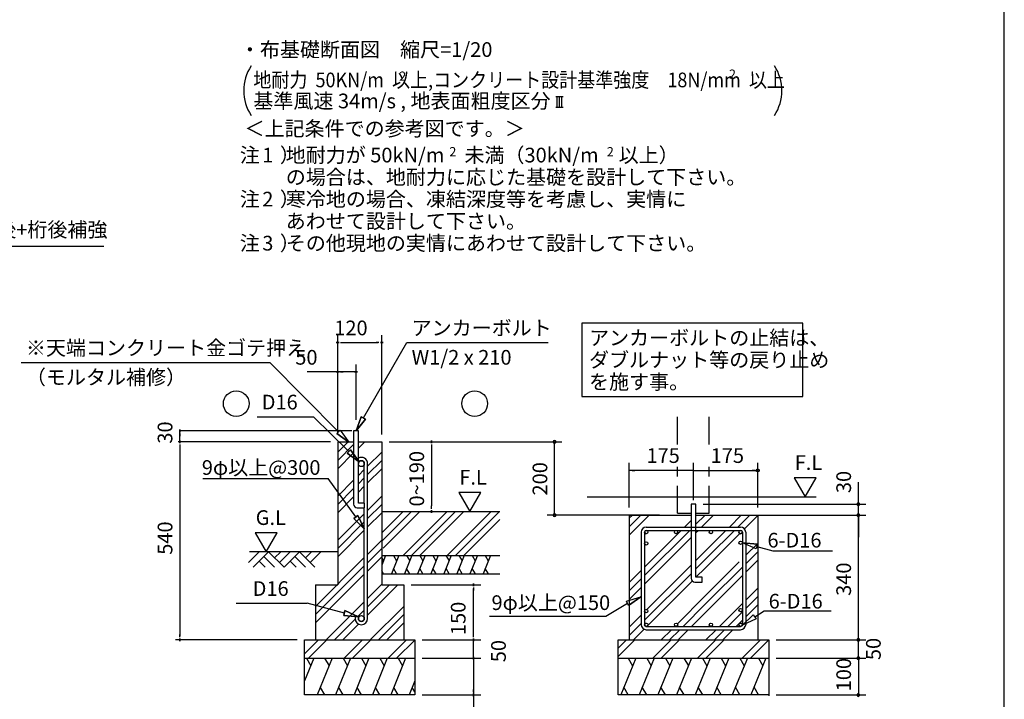
# Model space of a CAD drawing. Extents: x 868 to 32764, y 362 to 22484.
# Drawn here: x 22031 to 32764, y 4114 to 11520 of the extents above; entities that cross this region are included whole.
import ezdxf
from ezdxf.enums import TextEntityAlignment as Align

# ---------------------------------------------------------------- set-up
doc = ezdxf.new("R2010")
doc.units = 0
doc.header["$LTSCALE"] = 80
doc.header["$MEASUREMENT"] = 0
doc.linetypes.add('DASHED3', pattern=[5, 3.75, -1.25])
doc.layers.get('0').update_dxf_attribs({"linetype": 'CONTINUOUS'})
for name, color, linetype in [('0-0', 7, 'CONTINUOUS'), ('0-6', 7, 'CONTINUOUS'), ('0-F', 7, 'CONTINUOUS'), ('2-0', 7, 'CONTINUOUS'), ('2-2', 7, 'CONTINUOUS'), ('3-0', 7, 'CONTINUOUS'), ('HIKIDASHI', 6, 'CONTINUOUS'), ('WAKUSEN-01', 50, 'CONTINUOUS')]:
    doc.layers.add(name, color=color, linetype=linetype)
doc.styles.add('01', font='ROMANS', dxfattribs={"height": 3, "bigfont": 'BIGFONT'})
doc.styles.get("Standard").update_dxf_attribs({"font": 'txt', "bigfont": 'BIGFONT'})

msp = doc.modelspace()

# ---------------------------------------------------------------- linework, layer by layer
at = {"color": 0, "linetype": 'ByBlock'}
for centre, start, end in [((27862, 6921), 90, 270), ((27862, 6921), 270, 90), ((31173, 6241), 90, 270), ((31173, 6241), 270, 90), ((27862, 6121), 90, 270), ((27862, 6121), 270, 90), ((31173, 6121), 90, 270), ((31173, 6121), 90, 270), ((31173, 6121), 270, 90), ((31173, 6121), 270, 90), ((31173, 4761), 90, 270), ((31173, 4761), 90, 270), ((31173, 4761), 270, 90), ((31173, 4761), 270, 90), ((31173, 4561), 90, 270), ((31173, 4561), 90, 270), ((31173, 4561), 270, 90), ((31173, 4561), 270, 90), ((31173, 4161), 90, 270), ((31173, 4161), 270, 90)]:
    msp.add_arc(centre, 15, start, end, dxfattribs=at)
at = {"layer": '0-0', "color": 6, "linetype": 'DASHED3'}
for p, q in [((29203, 6892), (29203, 7233)), ((29548, 6892), (29548, 7233)), ((29203, 6142), (29203, 6649)), ((29548, 6142), (29548, 6649)), ((29203, 6142), (29349, 6142)), ((29402, 6142), (29548, 6142))]:
    msp.add_line(p, q, dxfattribs=at)
at = {"layer": '0-0', "color": 4, "linetype": 'Continuous'}
for p, q in [((28676, 6203), (28676, 6690)), ((29376, 6284), (29376, 6690)), ((30076, 6203), (30076, 6690)), ((29376, 6608), (28676, 6608)), ((28706, 6608), (28737, 6608)), ((29345, 6608), (29315, 6608)), ((29376, 6608), (30076, 6608)), ((30045, 6608), (30015, 6608)), ((30060, 6609), (30060, 6610)), ((30060, 6610), (30060, 6610)), ((30060, 6610), (30061, 6610)), ((30060, 6608), (30060, 6609)), ((30060, 6609), (30060, 6609)), ((30060, 6607), (30060, 6608)), ((30060, 6608), (30060, 6608)), ((30060, 6608), (30060, 6608)), ((30061, 6607), (30060, 6607)), ((30060, 6607), (30060, 6607)), ((30061, 6613), (30061, 6614)), ((30061, 6614), (30061, 6614)), ((30061, 6614), (30062, 6614)), ((30061, 6612), (30061, 6613)), ((30061, 6613), (30061, 6613)), ((30061, 6611), (30061, 6612)), ((30061, 6612), (30061, 6612)), ((30061, 6612), (30061, 6612)), ((30061, 6610), (30061, 6611)), ((30061, 6611), (30061, 6611)), ((30061, 6611), (30061, 6611)), ((30061, 6606), (30061, 6607)), ((30061, 6605), (30061, 6606)), ((30061, 6606), (30061, 6606)), ((30061, 6604), (30061, 6605)), ((30061, 6605), (30061, 6605)), ((30061, 6605), (30061, 6605)), ((30061, 6603), (30061, 6604)), ((30061, 6604), (30061, 6604)), ((30061, 6604), (30061, 6604)), ((30062, 6603), (30061, 6603)), ((30061, 6603), (30061, 6603)), ((30062, 6615), (30062, 6616)), ((30062, 6616), (30063, 6616)), ((30062, 6614), (30062, 6615)), ((30062, 6615), (30062, 6615)), ((30062, 6615), (30062, 6615)), ((30062, 6615), (30062, 6615)), ((30062, 6602), (30062, 6603)), ((30062, 6601), (30062, 6602)), ((30062, 6602), (30062, 6602)), ((30063, 6601), (30062, 6601)), ((30062, 6601), (30062, 6601)), ((30062, 6601), (30062, 6601)), ((30063, 6617), (30064, 6618)), ((30063, 6616), (30063, 6617)), ((30063, 6617), (30063, 6617)), ((30063, 6617), (30063, 6617)), ((30063, 6617), (30063, 6617)), ((30063, 6600), (30063, 6601)), ((30063, 6599), (30063, 6600)), ((30063, 6600), (30063, 6600)), ((30063, 6600), (30063, 6600)), ((30064, 6599), (30063, 6599)), ((30064, 6618), (30064, 6619)), ((30064, 6619), (30065, 6619)), ((30064, 6618), (30064, 6618)), ((30064, 6618), (30064, 6618)), ((30064, 6598), (30064, 6599)), ((30064, 6599), (30064, 6599)), ((30065, 6598), (30064, 6598)), ((30064, 6598), (30064, 6598)), ((30065, 6619), (30065, 6620)), ((30065, 6620), (30066, 6620)), ((30065, 6619), (30065, 6619)), ((30065, 6619), (30065, 6619)), ((30065, 6597), (30065, 6598)), ((30065, 6598), (30065, 6598)), ((30066, 6597), (30065, 6597)), ((30065, 6597), (30065, 6597)), ((30066, 6620), (30067, 6621)), ((30066, 6620), (30066, 6620)), ((30066, 6620), (30066, 6620)), ((30066, 6596), (30066, 6597)), ((30066, 6597), (30066, 6597)), ((30067, 6596), (30066, 6596)), ((30067, 6621), (30067, 6621)), ((30067, 6621), (30067, 6621)), ((30067, 6621), (30068, 6621)), ((30068, 6596), (30067, 6596)), ((30067, 6596), (30067, 6596)), ((30067, 6596), (30067, 6596)), ((30068, 6621), (30068, 6622)), ((30068, 6622), (30068, 6622)), ((30068, 6622), (30069, 6622)), ((30068, 6621), (30068, 6621)), ((30068, 6595), (30068, 6596)), ((30069, 6595), (30068, 6595)), ((30068, 6595), (30068, 6595)), ((30068, 6595), (30068, 6595)), ((30069, 6622), (30069, 6622)), ((30069, 6622), (30069, 6622)), ((30069, 6622), (30070, 6622)), ((30069, 6594), (30069, 6595)), ((30069, 6595), (30069, 6595)), ((30070, 6594), (30069, 6594)), ((30070, 6622), (30070, 6623)), ((30070, 6623), (30071, 6623)), ((30071, 6594), (30070, 6594)), ((30070, 6594), (30070, 6594)), ((30071, 6623), (30071, 6623)), ((30071, 6623), (30071, 6623)), ((30071, 6623), (30072, 6623)), ((30072, 6594), (30071, 6594)), ((30071, 6594), (30071, 6594)), ((30071, 6594), (30071, 6594)), ((30072, 6623), (30072, 6623)), ((30072, 6623), (30072, 6623)), ((30072, 6623), (30073, 6623)), ((30073, 6593), (30072, 6594)), ((30072, 6594), (30072, 6594)), ((30072, 6594), (30072, 6594)), ((30073, 6623), (30073, 6623)), ((30073, 6623), (30073, 6623)), ((30073, 6623), (30074, 6623)), ((30074, 6593), (30073, 6593)), ((30073, 6593), (30073, 6593)), ((30073, 6593), (30073, 6593)), ((30074, 6623), (30074, 6624)), ((30074, 6624), (30075, 6624)), ((30075, 6593), (30074, 6593)), ((30074, 6593), (30074, 6593)), ((30075, 6624), (30075, 6624)), ((30075, 6624), (30075, 6624)), ((30075, 6624), (30076, 6624)), ((30076, 6593), (30075, 6593)), ((30075, 6593), (30075, 6593)), ((30075, 6593), (30075, 6593)), ((30076, 6624), (30076, 6624)), ((30076, 6624), (30076, 6624)), ((30076, 6624), (30077, 6624)), ((30077, 6593), (30076, 6593)), ((30076, 6593), (30076, 6593)), ((30076, 6593), (30076, 6593)), ((30077, 6624), (30077, 6624)), ((30077, 6624), (30078, 6623)), ((30078, 6593), (30077, 6593)), ((30077, 6593), (30077, 6593)), ((30078, 6623), (30078, 6623)), ((30078, 6623), (30078, 6623)), ((30078, 6623), (30079, 6623)), ((30079, 6593), (30078, 6593)), ((30078, 6593), (30078, 6593)), ((30078, 6593), (30078, 6593)), ((30079, 6623), (30079, 6623)), ((30079, 6623), (30079, 6623)), ((30079, 6623), (30080, 6623)), ((30080, 6594), (30079, 6594)), ((30079, 6594), (30079, 6594)), ((30079, 6594), (30079, 6593)), ((30080, 6623), (30080, 6623)), ((30080, 6623), (30080, 6623)), ((30080, 6623), (30081, 6623)), ((30081, 6594), (30080, 6594)), ((30080, 6594), (30080, 6594)), ((30080, 6594), (30080, 6594)), ((30081, 6623), (30081, 6623)), ((30081, 6623), (30081, 6622)), ((30081, 6622), (30082, 6622)), ((30082, 6594), (30081, 6594)), ((30081, 6594), (30081, 6594)), ((30081, 6594), (30081, 6594)), ((30082, 6622), (30082, 6622)), ((30082, 6622), (30082, 6622)), ((30082, 6622), (30083, 6622)), ((30083, 6595), (30082, 6595)), ((30082, 6595), (30082, 6595)), ((30082, 6595), (30082, 6594)), ((30083, 6622), (30083, 6622)), ((30083, 6622), (30083, 6621)), ((30083, 6621), (30084, 6621)), ((30084, 6596), (30083, 6595)), ((30083, 6595), (30083, 6595)), ((30083, 6595), (30083, 6595)), ((30084, 6621), (30084, 6621)), ((30084, 6621), (30084, 6621)), ((30084, 6621), (30085, 6621)), ((30085, 6596), (30084, 6596)), ((30084, 6596), (30084, 6596)), ((30084, 6596), (30084, 6596)), ((30085, 6621), (30085, 6620)), ((30085, 6620), (30085, 6620)), ((30085, 6620), (30086, 6620)), ((30086, 6597), (30085, 6597)), ((30085, 6597), (30085, 6596)), ((30085, 6596), (30085, 6596)), ((30086, 6620), (30086, 6620)), ((30086, 6620), (30086, 6619)), ((30086, 6619), (30086, 6619)), ((30086, 6619), (30087, 6619)), ((30087, 6598), (30086, 6598)), ((30086, 6598), (30086, 6597)), ((30086, 6597), (30086, 6597)), ((30086, 6597), (30086, 6597)), ((30087, 6619), (30087, 6619)), ((30087, 6619), (30087, 6618)), ((30087, 6618), (30087, 6618)), ((30087, 6618), (30088, 6618)), ((30088, 6599), (30087, 6599)), ((30087, 6599), (30087, 6598)), ((30087, 6598), (30087, 6598)), ((30087, 6598), (30087, 6598)), ((30088, 6618), (30088, 6617)), ((30088, 6617), (30088, 6617)), ((30088, 6617), (30088, 6617)), ((30088, 6617), (30089, 6617)), ((30089, 6600), (30088, 6600)), ((30088, 6600), (30088, 6600)), ((30088, 6600), (30088, 6599)), ((30088, 6599), (30088, 6599)), ((30089, 6617), (30089, 6616)), ((30089, 6616), (30089, 6616)), ((30089, 6616), (30089, 6615)), ((30089, 6615), (30089, 6615)), ((30089, 6615), (30089, 6615)), ((30089, 6615), (30090, 6615)), ((30090, 6602), (30089, 6602)), ((30089, 6602), (30089, 6601)), ((30089, 6601), (30089, 6601)), ((30089, 6601), (30089, 6601)), ((30089, 6601), (30089, 6601)), ((30089, 6601), (30089, 6600)), ((30090, 6615), (30090, 6614)), ((30090, 6614), (30090, 6614)), ((30090, 6614), (30090, 6614)), ((30090, 6614), (30090, 6613)), ((30090, 6613), (30090, 6613)), ((30090, 6613), (30090, 6612)), ((30090, 6612), (30090, 6612)), ((30090, 6612), (30090, 6612)), ((30090, 6612), (30091, 6611)), ((30091, 6605), (30090, 6605)), ((30090, 6605), (30090, 6605)), ((30090, 6605), (30090, 6604)), ((30090, 6604), (30090, 6604)), ((30090, 6604), (30090, 6604)), ((30090, 6604), (30090, 6603)), ((30090, 6603), (30090, 6603)), ((30090, 6603), (30090, 6603)), ((30090, 6603), (30090, 6602)), ((30091, 6611), (30091, 6611)), ((30091, 6611), (30091, 6611)), ((30091, 6611), (30091, 6610)), ((30091, 6610), (30091, 6610)), ((30091, 6610), (30091, 6610)), ((30091, 6610), (30091, 6609)), ((30091, 6609), (30091, 6609)), ((30091, 6609), (30091, 6608)), ((30091, 6608), (30091, 6608)), ((30091, 6608), (30091, 6608)), ((30091, 6608), (30091, 6607)), ((30091, 6607), (30091, 6607)), ((30091, 6607), (30091, 6607)), ((30091, 6607), (30091, 6606)), ((30091, 6606), (30091, 6606)), ((30091, 6606), (30091, 6605))]:
    msp.add_line(p, q, dxfattribs=at)
at = {"layer": '0-0', "color": 3, "linetype": 'Continuous'}
msp.add_line((28216, 6321), (30713, 6321), dxfattribs=at)
at = {"layer": '0-0', "color": 6, "linetype": 'Continuous'}
for p, q in [((29349, 6241), (29349, 5432)), ((29402, 6241), (29349, 6241)), ((29402, 5444), (29402, 6241)), ((28676, 6121), (28676, 4761)), ((28676, 6121), (29349, 6121)), ((28676, 5995), (28802, 6121)), ((28676, 6087), (28710, 6121)), ((28676, 5903), (28894, 6121)), ((29402, 6121), (29619, 6121)), ((29402, 6121), (30076, 6121)), ((29402, 6022), (29502, 6121)), ((29402, 6113), (29410, 6121)), ((29463, 5991), (29594, 6121)), ((29767, 5991), (29897, 6121)), ((29858, 5991), (29989, 6121)), ((30076, 6121), (30076, 4761)), ((29277, 5991), (29349, 6064)), ((29932, 5972), (30076, 6116)), ((28806, 5936), (28806, 4927)), ((28843, 5462), (29335, 5955)), ((28843, 5554), (29243, 5955)), ((28843, 5936), (28843, 4927)), ((28861, 5991), (29890, 5991)), ((28861, 5955), (29890, 5955)), ((29402, 5930), (29427, 5955)), ((29540, 5764), (29730, 5955)), ((29540, 5673), (29822, 5955)), ((29540, 5581), (29880, 5921)), ((29909, 5936), (29909, 4927)), ((29945, 5936), (29945, 4927)), ((28843, 5370), (29349, 5877)), ((30059, 5753), (29909, 5820)), ((29909, 5820), (30072, 5805)), ((30072, 5805), (29909, 5820)), ((30059, 5753), (29909, 5820)), ((29945, 5683), (30076, 5813)), ((30072, 5805), (30059, 5753)), ((29402, 5626), (29504, 5728)), ((29504, 5728), (29540, 5764)), ((29945, 5591), (30076, 5721)), ((30066, 5779), (30240, 5733)), ((30240, 5733), (30892, 5733)), ((29402, 5535), (29504, 5636)), ((29504, 5636), (29540, 5673)), ((29540, 5278), (29874, 5611)), ((29945, 5499), (30076, 5630)), ((28676, 5387), (28806, 5517)), ((28843, 4975), (29349, 5482)), ((28868, 5092), (29349, 5574)), ((29403, 5444), (29504, 5544)), ((29504, 5544), (29540, 5581)), ((29540, 5186), (29909, 5554)), ((28676, 5295), (28806, 5426)), ((28868, 4909), (29362, 5402)), ((29390, 5391), (29471, 5391)), ((29471, 5444), (29402, 5444)), ((29471, 5391), (29471, 5444)), ((29540, 5094), (29909, 5463)), ((28676, 5203), (28806, 5334)), ((29504, 5241), (29540, 5278)), ((29945, 5196), (30076, 5326)), ((28419, 5020), (28655, 5161)), ((28644, 5185), (28802, 5230)), ((28644, 5185), (28802, 5230)), ((28667, 5136), (28644, 5185)), ((28802, 5230), (28667, 5136)), ((28667, 5136), (28802, 5230)), ((29200, 4938), (29504, 5241)), ((29504, 5149), (29540, 5186)), ((29658, 4909), (29909, 5159)), ((29945, 5104), (30076, 5234)), ((28843, 5067), (28844, 5069)), ((29263, 4909), (29504, 5149)), ((29439, 4992), (29504, 5057)), ((29504, 5057), (29540, 5094)), ((29750, 4909), (29909, 5067)), ((29945, 5012), (30076, 5143)), ((30044, 5013), (30146, 5079)), ((30146, 5079), (30877, 5079)), ((27151, 5020), (28419, 5020)), ((28676, 4900), (28806, 5031)), ((28676, 4808), (28806, 4939)), ((29355, 4909), (29405, 4959)), ((29405, 4959), (29439, 4992)), ((29842, 4909), (29909, 4976)), ((29909, 4922), (30028, 5036)), ((30028, 5036), (29909, 4922)), ((30059, 4991), (29909, 4922)), ((30059, 4991), (29909, 4922)), ((30028, 5036), (30059, 4991)), ((28721, 4761), (28837, 4878)), ((28861, 4909), (29890, 4909)), ((28861, 4872), (29890, 4872)), ((29024, 4761), (29135, 4872)), ((29116, 4761), (29227, 4872)), ((29208, 4761), (29318, 4872)), ((29511, 4761), (29622, 4872)), ((29603, 4761), (29714, 4872)), ((29695, 4761), (29805, 4872)), ((28554, 4761), (30197, 4761)), ((28554, 4579), (28737, 4761)), ((28554, 4671), (28645, 4761)), ((28554, 4161), (28554, 4761)), ((28929, 4559), (29132, 4761)), ((29021, 4559), (29224, 4761)), ((29416, 4559), (29619, 4761)), ((29508, 4559), (29710, 4761)), ((29903, 4559), (30106, 4761)), ((29994, 4559), (30197, 4761)), ((30197, 4761), (30197, 4153)), ((28554, 4561), (30197, 4561)), ((30197, 4161), (28554, 4161))]:
    msp.add_line(p, q, dxfattribs=at)
at = {"layer": '0-0', "color": 2, "linetype": 'Continuous'}
for p, q in [((28746, 4561), (28582, 4161)), ((28663, 4561), (28712, 4477)), ((28948, 4561), (28784, 4161)), ((28866, 4561), (28915, 4477)), ((29151, 4561), (28987, 4161)), ((29069, 4561), (29117, 4477)), ((29354, 4561), (29190, 4161)), ((29272, 4561), (29320, 4477)), ((29557, 4561), (29393, 4161)), ((29475, 4561), (29523, 4477)), ((29760, 4561), (29596, 4161)), ((29677, 4561), (29726, 4477)), ((29963, 4561), (29799, 4161)), ((29880, 4561), (29929, 4477)), ((30166, 4561), (30002, 4161)), ((30083, 4561), (30132, 4477)), ((28664, 4161), (28616, 4246)), ((28867, 4161), (28818, 4246)), ((29070, 4161), (29021, 4246)), ((29273, 4161), (29224, 4246)), ((29476, 4161), (29427, 4246)), ((29679, 4161), (29630, 4246)), ((29881, 4161), (29833, 4246)), ((30084, 4161), (30036, 4246))]:
    msp.add_line(p, q, dxfattribs=at)
at = {"layer": '0-0', "color": 6, "linetype": 'Continuous'}
for centre in [(28861, 5936), (29186, 5936), (29566, 5936), (29890, 5936), (28861, 5813), (29890, 5820), (28861, 5076), (29890, 5086), (28861, 4927), (29186, 4927), (29566, 4927), (29890, 4927)]:
    msp.add_circle(centre, 18.3, dxfattribs=at)
for centre, radius, start, end in [((28861, 5936), 54.8, 90, 180), ((28861, 5936), 18.3, 90, 270), ((29890, 5936), 54.8, 0, 90), ((29890, 5936), 18.3, 270, 90), ((29390, 5432), 40.6, 180, 270), ((28861, 4927), 18.3, 90, 270), ((29890, 4927), 18.3, 270, 90), ((28861, 4927), 54.8, 180, 270), ((29890, 4927), 54.8, 270, 0)]:
    msp.add_arc(centre, radius, start, end, dxfattribs=at)
at = {"layer": '0-6', "color": 6, "linetype": 'Continuous'}
for p, q in [((21609, 9052), (22948, 9052)), ((22046, 7784), (24757, 7784))]:
    msp.add_line(p, q, dxfattribs=at)
at = {"layer": '0-F', "color": 4, "linetype": 'Continuous'}
for p, q in [((25497, 7001), (25497, 8081)), ((25977, 7001), (25977, 8081)), ((25512, 8001), (25482, 8001)), ((25482, 8001), (25512, 8001)), ((25527, 8001), (25557, 8001)), ((25537, 8001), (25937, 8001)), ((25947, 8001), (25917, 8001)), ((25962, 8001), (25992, 8001)), ((25992, 8001), (25962, 8001)), ((25497, 7001), (25497, 7761)), ((25697, 7161), (25697, 7761)), ((25497, 7681), (25165, 7681)), ((25512, 7681), (25482, 7681)), ((25482, 7681), (25512, 7681)), ((25697, 7681), (25497, 7681)), ((25527, 7681), (25557, 7681)), ((25667, 7681), (25637, 7681)), ((25682, 7681), (25712, 7681)), ((25712, 7681), (25682, 7681)), ((25651, 7041), (23769, 7041)), ((23775, 7026), (23775, 7056)), ((23775, 7056), (23775, 7026)), ((23775, 6921), (23775, 7041)), ((23775, 7011), (23775, 6981)), ((25417, 6921), (23759, 6921)), ((23775, 6906), (23775, 6936)), ((23775, 6936), (23775, 6906)), ((23775, 6891), (23775, 6861)), ((23775, 6881), (23775, 4801)), ((26057, 6921), (26634, 6921)), ((26519, 6906), (26519, 6936)), ((26519, 6936), (26519, 6906)), ((26519, 6891), (26519, 6861)), ((26519, 6881), (26519, 6221)), ((30713, 6529), (30473, 6529)), ((30473, 6529), (30593, 6321)), ((30593, 6321), (30713, 6529)), ((27057, 6369), (26818, 6369)), ((26818, 6369), (26937, 6161)), ((26937, 6161), (27057, 6369)), ((26519, 6191), (26519, 6221)), ((26519, 6176), (26519, 6146)), ((26519, 6146), (26519, 6176)), ((24838, 5929), (24598, 5929)), ((24598, 5929), (24718, 5721)), ((24718, 5721), (24838, 5929)), ((26977, 5346), (26977, 5376)), ((26977, 5376), (26977, 5346)), ((26297, 5361), (27057, 5361)), ((26977, 5331), (26977, 5301)), ((26977, 4801), (26977, 5321)), ((26977, 4801), (26977, 4841)), ((25057, 4761), (23729, 4761)), ((23775, 4791), (23775, 4821)), ((23775, 4776), (23775, 4746)), ((23775, 4746), (23775, 4776)), ((26417, 4761), (27057, 4761)), ((26417, 4761), (27057, 4761)), ((26977, 4791), (26977, 4821)), ((26977, 4791), (26977, 4821)), ((26977, 4776), (26977, 4746)), ((26977, 4746), (26977, 4776)), ((26977, 4776), (26977, 4746)), ((26977, 4746), (26977, 4776)), ((26977, 4561), (26977, 4761)), ((26977, 4601), (26977, 4641)), ((26977, 4591), (26977, 4621)), ((26417, 4561), (27057, 4561)), ((26417, 4561), (27057, 4561)), ((26977, 4546), (26977, 4576)), ((26977, 4576), (26977, 4546)), ((26977, 4576), (26977, 4546)), ((26977, 4546), (26977, 4576)), ((26977, 4561), (26977, 3638)), ((26977, 4531), (26977, 4501)), ((26977, 4521), (26977, 4481)), ((26977, 4191), (26977, 4221)), ((26417, 4161), (27057, 4161)), ((26977, 4176), (26977, 4146)), ((26977, 4146), (26977, 4176))]:
    msp.add_line(p, q, dxfattribs=at)
at = {"layer": '0-F', "color": 6, "linetype": 'Continuous'}
for p, q in [((25777, 7180), (26252, 8001)), ((26252, 8001), (27791, 8001)), ((25505, 7029), (24757, 7784)), ((24619, 7193), (25235, 7193)), ((25618, 6814), (25235, 7193)), ((25754, 7193), (25697, 7041)), ((25697, 7041), (25754, 7193)), ((25754, 7193), (25697, 7041)), ((25754, 7193), (25801, 7167)), ((25801, 7167), (25754, 7193)), ((25697, 7041), (25801, 7167)), ((25801, 7167), (25697, 7041)), ((25801, 7167), (25697, 7041)), ((25487, 7010), (25524, 7048)), ((25524, 7048), (25487, 7010)), ((25487, 7010), (25619, 6916)), ((25619, 6916), (25487, 7010)), ((25487, 7010), (25619, 6916)), ((25524, 7048), (25619, 6916)), ((25497, 6807), (25611, 6921)), ((25497, 6717), (25671, 6891)), ((25723, 6852), (25792, 6921)), ((25497, 6626), (25671, 6800)), ((25599, 6795), (25636, 6833)), ((25636, 6833), (25599, 6795)), ((25599, 6795), (25731, 6701)), ((25731, 6701), (25599, 6795)), ((25599, 6795), (25731, 6701)), ((25731, 6701), (25636, 6833)), ((25636, 6833), (25731, 6701)), ((25636, 6833), (25731, 6701)), ((25823, 6653), (25977, 6807)), ((25823, 6563), (25977, 6717)), ((25723, 6553), (25787, 6617)), ((25823, 6472), (25977, 6626)), ((24026, 6522), (25393, 6522)), ((25694, 6101), (25393, 6522)), ((25497, 6327), (25671, 6501)), ((25723, 6463), (25787, 6527)), ((25497, 6237), (25671, 6411)), ((25723, 6372), (25787, 6436)), ((25497, 6146), (25671, 6320)), ((25823, 6173), (25977, 6327)), ((25823, 6083), (25977, 6237)), ((25497, 5847), (25787, 6137)), ((25823, 5992), (25977, 6146)), ((25977, 5837), (26302, 6161)), ((25977, 5927), (26211, 6161)), ((25992, 5761), (26392, 6161)), ((26211, 5681), (26691, 6161)), ((26302, 5681), (26782, 6161)), ((26392, 5681), (26872, 6161)), ((26691, 5681), (27171, 6161)), ((26782, 5681), (27262, 6161)), ((25497, 5757), (25787, 6047)), ((25716, 6117), (25673, 6086)), ((25673, 6086), (25716, 6117)), ((25787, 5971), (25673, 6086)), ((25673, 6086), (25787, 5971)), ((25673, 6086), (25787, 5971)), ((25716, 6117), (25787, 5971)), ((25787, 5971), (25716, 6117)), ((25716, 6117), (25787, 5971)), ((26872, 5681), (27266, 6075)), ((25497, 5666), (25787, 5956)), ((25823, 5693), (25977, 5847)), ((24525, 5604), (24642, 5721)), ((25497, 5721), (24537, 5721)), ((24576, 5553), (24744, 5721)), ((24744, 5721), (24912, 5553)), ((24810, 5655), (24876, 5721)), ((24861, 5604), (24978, 5721)), ((24912, 5553), (25080, 5721)), ((25080, 5721), (25248, 5553)), ((25146, 5655), (25212, 5721)), ((25197, 5604), (25314, 5721)), ((25823, 5603), (25977, 5757)), ((24642, 5620), (24708, 5553)), ((24693, 5671), (24810, 5553)), ((24978, 5620), (25044, 5553)), ((25029, 5671), (25146, 5553)), ((25257, 5127), (25787, 5658)), ((25823, 5512), (25977, 5666)), ((25257, 5037), (25787, 5567)), ((25257, 4946), (25787, 5476)), ((25823, 5214), (25977, 5367)), ((25823, 5123), (26062, 5361)), ((25823, 5032), (26152, 5361)), ((24392, 5161), (25163, 5161)), ((25570, 5054), (25163, 5161)), ((25371, 4761), (25787, 5177)), ((25563, 5028), (25576, 5080)), ((25576, 5080), (25563, 5028)), ((25724, 5013), (25576, 5080)), ((25576, 5080), (25724, 5013)), ((25576, 5080), (25724, 5013)), ((25723, 5023), (25787, 5087)), ((25851, 4761), (26217, 5127)), ((25462, 4761), (25688, 4987)), ((25563, 5028), (25724, 5013)), ((25724, 5013), (25563, 5028)), ((25563, 5028), (25724, 5013)), ((25942, 4761), (26217, 5037)), ((26032, 4761), (26217, 4946)), ((25552, 4761), (25724, 4933)), ((25137, 4611), (25288, 4761)), ((25179, 4561), (25379, 4761)), ((25568, 4561), (25768, 4761)), ((25659, 4561), (25859, 4761)), ((26048, 4561), (26248, 4761)), ((26139, 4561), (26337, 4760))]:
    msp.add_line(p, q, dxfattribs=at)
at = {"layer": '0-F', "color": 3, "linetype": 'Continuous'}
for p, q in [((25497, 6921), (25497, 5361)), ((25497, 6921), (25671, 6921)), ((25723, 6921), (25977, 6921)), ((25977, 6921), (25977, 5361)), ((25977, 6161), (27266, 6161)), ((25977, 5961), (25977, 5361)), ((25977, 5681), (27266, 5681)), ((25977, 5481), (27266, 5481)), ((25257, 5361), (25497, 5361)), ((25257, 5361), (25257, 4761)), ((25977, 5361), (26217, 5361)), ((26217, 5361), (26217, 4761)), ((25137, 4761), (26337, 4761)), ((25137, 4161), (25137, 4761)), ((26337, 4761), (26337, 4161)), ((25137, 4561), (26337, 4561)), ((26337, 4161), (25137, 4161))]:
    msp.add_line(p, q, dxfattribs=at)
at = {"layer": '0-F', "color": 2, "linetype": 'Continuous'}
for p, q in [((26020, 5681), (25977, 5575)), ((25977, 5655), (25996, 5622)), ((26163, 5681), (26082, 5481)), ((26105, 5681), (26139, 5622)), ((26306, 5681), (26225, 5481)), ((26248, 5681), (26282, 5622)), ((26449, 5681), (26368, 5481)), ((26391, 5681), (26425, 5622)), ((26592, 5681), (26511, 5481)), ((26534, 5681), (26568, 5622)), ((26735, 5681), (26654, 5481)), ((26676, 5681), (26711, 5622)), ((26877, 5681), (26797, 5481)), ((26819, 5681), (26854, 5622)), ((27020, 5681), (26939, 5481)), ((26962, 5681), (26996, 5622)), ((27163, 5681), (27082, 5481)), ((27105, 5681), (27139, 5622)), ((25998, 5481), (25977, 5516)), ((26140, 5481), (26106, 5541)), ((26283, 5481), (26249, 5541)), ((26426, 5481), (26392, 5541)), ((26569, 5481), (26535, 5541)), ((26712, 5481), (26678, 5541)), ((26855, 5481), (26821, 5541)), ((26998, 5481), (26963, 5541)), ((27140, 5481), (27106, 5541)), ((25238, 4561), (25137, 4314)), ((25156, 4561), (25204, 4479)), ((25436, 4561), (25275, 4161)), ((25355, 4561), (25403, 4479)), ((25636, 4561), (25475, 4161)), ((25555, 4561), (25603, 4479)), ((25836, 4561), (25675, 4161)), ((25755, 4561), (25803, 4479)), ((26036, 4561), (25875, 4161)), ((25955, 4561), (26003, 4479)), ((26236, 4561), (26075, 4161)), ((26155, 4561), (26203, 4479)), ((26337, 4314), (26276, 4161)), ((25356, 4161), (25308, 4244)), ((25556, 4161), (25508, 4244)), ((25756, 4161), (25708, 4244)), ((25956, 4161), (25908, 4244)), ((26156, 4161), (26108, 4244)), ((26337, 4196), (26309, 4244))]:
    msp.add_line(p, q, dxfattribs=at)
at = {"layer": '0-F', "color": 6, "linetype": 'Continuous'}
for centre in [(24391, 7336), (26991, 7336)]:
    msp.add_circle(centre, 140, dxfattribs=at)
at = {"layer": '2-0', "color": 4, "linetype": 'Continuous'}
for p, q in [((27874, 10683), (27956, 10683)), ((27890, 10568), (27890, 10683)), ((27915, 10568), (27915, 10683)), ((27940, 10568), (27940, 10683)), ((27874, 10568), (27956, 10568))]:
    msp.add_line(p, q, dxfattribs=at)
at = {"layer": '2-0', "color": 3, "linetype": 'Continuous'}
for p, q in [((25671, 7041), (25671, 6241)), ((25723, 7041), (25671, 7041)), ((25723, 6253), (25723, 7041)), ((25787, 6253), (25787, 6682)), ((25823, 4994), (25823, 6682)), ((25791, 6253), (25723, 6253)), ((25791, 6201), (25791, 6253)), ((25711, 6201), (25791, 6201)), ((25787, 4994), (25787, 6201)), ((25687, 5020), (25687, 4994)), ((25687, 5020), (25723, 5020)), ((25723, 5020), (25723, 4994))]:
    msp.add_line(p, q, dxfattribs=at)
at = {"layer": '2-0', "color": 4}
for p, q in [((26057, 6921), (27942, 6921)), ((27862, 6121), (27862, 6921)), ((31173, 6241), (31173, 6481)), ((29482, 6241), (31253, 6241)), ((31173, 6121), (31173, 6241)), ((29006, 6121), (27782, 6121)), ((30025, 6121), (31253, 6121)), ((30156, 6121), (31253, 6121)), ((31173, 4761), (31173, 6121)), ((31173, 6121), (31173, 5881)), ((30277, 4761), (31253, 4761)), ((30277, 4761), (31253, 4761)), ((31173, 4561), (31173, 4761)), ((30277, 4561), (31253, 4561)), ((30277, 4561), (31253, 4561)), ((31173, 4561), (31173, 4161)), ((30277, 4161), (31253, 4161))]:
    msp.add_line(p, q, dxfattribs=at)
at = {"layer": '2-0', "color": 3, "linetype": 'Continuous'}
for centre in [(25755, 6682), (25755, 4994)]:
    msp.add_circle(centre, 32, dxfattribs=at)
for centre, radius, start, end in [((25755, 6682), 68, 0, 118.0738), ((25755, 6682), 32, 0, 180), ((25711, 6241), 40, 180, 270), ((25755, 4994), 68, 180, 0), ((25755, 4994), 32, 180, 0)]:
    msp.add_arc(centre, radius, start, end, dxfattribs=at)
at = {"layer": '3-0', "color": 4, "linetype": 'Continuous'}
for centre, start, end in [((24973, 10747), 147.1785, 212.8215), ((29839, 10747), 327.1785, 32.8215)]:
    msp.add_arc(centre, 500, start, end, dxfattribs=at)
at = {"layer": 'HIKIDASHI'}
for p, q in [((30568, 8213), (28157, 8213)), ((28157, 8213), (28157, 7413)), ((30568, 7413), (30568, 8213)), ((28157, 7413), (30568, 7413))]:
    msp.add_line(p, q, dxfattribs=at)
at = {"layer": 'WAKUSEN-01'}
msp.add_line((32764, 828), (32764, 22484), dxfattribs=at)

# ---------------------------------------------------------------- texts
at = {"layer": '0-0', "color": 7, "linetype": 'Continuous'}
for s, p in [('175', (28863, 6690)), ('175', (29563, 6690)), ('6-D16', (30182, 5768)), ('9φ以上@150', (27174, 5087)), ('6-D16', (30195, 5103))]:
    msp.add_text(s, height=160, dxfattribs=at).set_placement(p)
at = {"layer": '0-6', "color": 7, "linetype": 'Continuous'}
msp.add_text('桁後+桁後補強', height=160, dxfattribs=at).set_placement((22272, 9212), align=Align.MIDDLE)
for s, p in [('※天端コンクリート金ゴテ押え', (22098, 7864)), ('（モルタル補修）', (22098, 7544))]:
    msp.add_text(s, height=160, dxfattribs=at).set_placement(p)
at = {"layer": '0-F', "color": 7, "linetype": 'Continuous'}
for s, p in [('地耐力が 50kN/m\u3000未満（30kN/m\u3000以上）', (24930, 9965)), ('あわせて設計して下さい。', (24931, 9245)), ('120', (25460, 8081)), ('アンカーボルト', (26303, 8081)), ('50', (25035, 7761)), ('W1/2 x 210', (26303, 7761)), ('D16', (24669, 7273)), ('F.L', (30479, 6614)), ('9φ以上@300', (24016, 6560)), ('F.L', (26823, 6454)), ('G.L', (24603, 6014)), ('D16', (24570, 5241))]:
    msp.add_text(s, height=160, dxfattribs=at).set_placement(p)
for s, height, rotation, p in [('2', 100, 0.0028, (26715, 10032)), ('2', 100, 0.0028, (28431, 10032)), ('注\u3000）', 160, 0.0005, (24430, 9485)), ('寒冷地の場合、凍結深度等を考慮し、実情に', 160, 0.0001, (24931, 9485)), ('2', 160, 0.0028, (24675, 9485)), ('注\u3000）', 160, 0.0005, (24430, 9005)), ('3', 160, 0.0028, (24675, 9005)), ('その他現地の実情にあわせて設計して下さい。', 160, 0.0001, (24931, 9005)), ('30', 160, 90, (23695, 6900)), ('0~190', 160, 90, (26439, 6215)), ('540', 160, 90, (23695, 5689)), ('150', 160, 90, (26891, 4814)), ('50', 160, 90, (27330, 4518))]:
    msp.add_text(s, height=height, rotation=rotation, dxfattribs=at).set_placement(p)
at = {"layer": '2-0', "color": 7, "linetype": 'Continuous'}
for s, p in [('・布基礎断面図\u3000縮尺=1/20', (24431, 11115)), ('基準風速 34m/s , 地表面粗度区分', (24578, 10555))]:
    msp.add_text(s, height=160, rotation=359.9998, dxfattribs=at).set_placement(p)
msp.add_text('＜上記条件での参考図です。＞', height=160, dxfattribs=at).set_placement((24481, 10254))
at = {"layer": '2-0', "color": 7}
for s, p in [('200', (27782, 6335)), ('30', (31093, 6361)), ('340', (31093, 5241)), ('50', (31417, 4541)), ('100', (31093, 4201))]:
    msp.add_text(s, height=160, rotation=90, dxfattribs=at).set_placement(p)
at = {"layer": '2-2', "color": 7, "linetype": 'Continuous'}
for s, rotation, p in [('注\u3000）', 0.0009, (24430, 9965)), ('1', 0.0021, (24675, 9965)), ('の場合は、地耐力に応じた基礎を設計して下さい。', 0.0001, (24931, 9725))]:
    msp.add_text(s, height=160, rotation=rotation, dxfattribs=at).set_placement(p)
at = {"layer": '3-0', "color": 7, "linetype": 'Continuous', "width": 0.9}
msp.add_text('地耐力  50KN/m  以上,コンクリート設計基準強度\u300018N/mm  以上', height=160, dxfattribs=at).set_placement((24578, 10784))
at = {"layer": '3-0', "color": 7, "linetype": 'Continuous'}
msp.add_text('2', height=100, dxfattribs=at).set_placement((26168, 10855))
msp.add_text('2', height=100, rotation=359.9979, dxfattribs=at).set_placement((29763, 10877))
at = {"layer": 'HIKIDASHI', "style": '01'}
for s, p in [('アンカーボルトの止結は、', (28237, 7973)), ('ダブルナット等の戻り止め', (28237, 7733)), ('を施す事。', (28237, 7493))]:
    msp.add_text(s, height=160, dxfattribs=at).set_placement(p)

doc.saveas('drawing.dxf')
